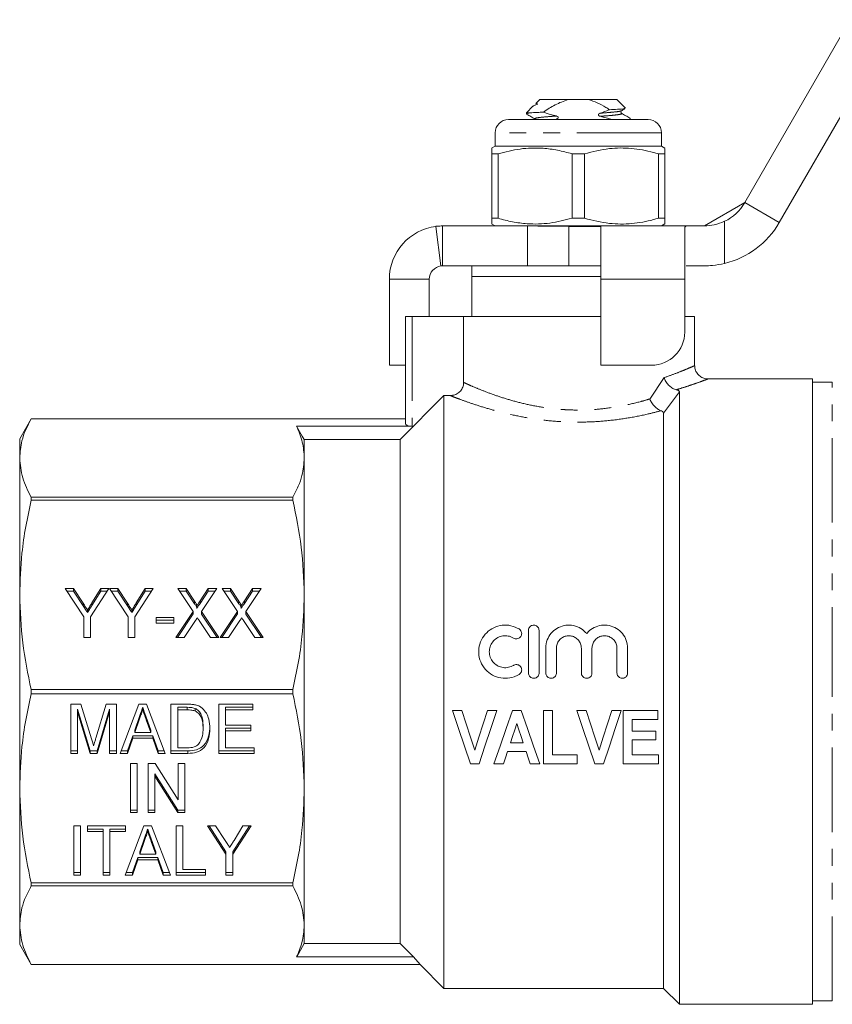
# Model space of a CAD drawing. Units: millimetres. Extents: x 127 to 280, y 87 to 260.
# Drawn here: x 127 to 188, y 180 to 254 of the extents above; entities that cross this region are included whole.
import ezdxf

# ---------------------------------------------------------------- set-up
doc = ezdxf.new("R2010")
doc.units = ezdxf.units.MM
doc.linetypes.add('PHANTOM', pattern=[12.7, 6.35, -1.27, 1.27, -1.27, 1.27, -1.27])

msp = doc.modelspace()

# ---------------------------------------------------------------- linework, layer by layer
at = {"color": 7, "linetype": 'Continuous', "lineweight": 15}
for p, q in [((181.531, 240), (189.469, 253.75)), ((184.129, 238.5), (192.067, 252.25)), ((165.612, 247.241), (165.12, 246.75)), ((165.757, 247.331), (165.643, 247.265)), ((165.901, 247.383), (165.776, 247.33)), ((166.12, 247.75), (165.825, 247.455)), ((168.265, 247.75), (166.12, 247.75)), ((168.265, 247.75), (169.775, 247.75)), ((171.92, 247.75), (169.775, 247.75)), ((172.563, 247.107), (171.92, 247.75)), ((165.12, 246.75), (165.12, 246.67)), ((165.419, 246.75), (165.12, 246.75)), ((172.216, 246.718), (172.234, 246.713)), ((163.77, 246.25), (174.27, 246.25)), ((167.3, 246.25), (167.376, 246.278)), ((172.92, 246.25), (172.92, 246.33)), ((162.77, 245.25), (162.77, 244.25)), ((175.27, 244.25), (175.27, 245.25)), ((162.77, 244.25), (162.503, 244.096)), ((172.143, 244.25), (162.77, 244.25)), ((175.27, 244.25), (172.143, 244.25)), ((175.537, 244.096), (175.27, 244.25)), ((162.988, 243.673), (162.519, 243.673)), ((162.519, 243.673), (162.519, 238.827)), ((162.988, 238.827), (162.988, 243.673)), ((169.487, 243.673), (168.549, 243.673)), ((168.549, 243.673), (168.549, 238.827)), ((169.487, 238.827), (169.487, 243.673)), ((175.519, 243.673), (175.05, 243.673)), ((175.05, 243.673), (175.05, 238.827)), ((175.519, 238.827), (175.519, 243.673)), ((175.521, 243.673), (175.521, 238.827)), ((178.5, 238.25), (181.531, 240)), ((162.503, 238.404), (162.77, 238.25)), ((162.988, 238.827), (162.519, 238.827)), ((169.487, 238.827), (168.549, 238.827)), ((175.519, 238.827), (175.05, 238.827)), ((175.27, 238.25), (175.537, 238.404)), ((175.521, 238.827), (175.521, 238.468)), ((158.32, 238.219), (158.695, 235.242)), ((158.82, 238.25), (158.82, 237.005)), ((158.82, 238.25), (165.198, 238.25)), ((177.129, 238.25), (165.198, 238.25)), ((165.198, 238.25), (165.198, 237.233)), ((170.72, 238.219), (168.32, 238.219)), ((170.72, 238.219), (170.72, 234.25)), ((177.02, 238.169), (177.129, 238.25)), ((177.02, 234.25), (177.02, 238.169)), ((177.129, 238.25), (178.5, 238.25)), ((158.82, 237.005), (158.82, 235.25)), ((165.198, 237.233), (165.198, 235.25)), ((158.82, 235.25), (165.198, 235.25)), ((161.02, 235.25), (161.02, 234.45)), ((165.18, 235.25), (166.928, 235.25)), ((170.72, 235.242), (168.32, 235.242)), ((178.5, 235.25), (177.129, 235.25)), ((154.82, 227.777), (154.82, 234.25)), ((157.82, 231.45), (157.82, 234.25)), ((161.02, 234.45), (161.02, 231.45)), ((161.02, 234.45), (170.72, 234.45)), ((161.02, 234.45), (166.928, 234.45)), ((166.928, 234.45), (170.72, 234.45)), ((170.72, 234.25), (170.72, 227.777)), ((177.02, 230.277), (177.02, 234.25)), ((156.02, 223.401), (156.02, 231.45)), ((156.02, 231.45), (156.52, 231.45)), ((160.4, 231.45), (156.52, 231.45)), ((160.4, 226.49), (160.4, 231.45)), ((170.72, 231.45), (160.4, 231.45)), ((177.77, 231.45), (177.02, 231.45)), ((177.77, 227.734), (177.77, 231.45)), ((154.82, 227.777), (156.02, 227.777)), ((170.72, 227.777), (174.52, 227.777)), ((186.62, 226.75), (178.75, 226.75)), ((178.75, 226.742), (178.754, 226.744)), ((186.62, 226.75), (186.62, 203.25)), ((188.12, 226.5), (186.62, 226.5)), ((176.62, 225.776), (176.62, 179.75)), ((158.92, 225.5), (155.62, 222.191)), ((158.92, 225.5), (158.92, 180.95)), ((159.397, 225.5), (158.92, 225.5)), ((127.886, 223.75), (127.02, 222.25)), ((156.02, 223.75), (127.886, 223.75)), ((127.886, 223.749), (127.886, 223.75)), ((127.886, 223.749), (156.02, 223.749)), ((175.42, 224.189), (175.42, 180.95)), ((156.52, 223.194), (147.843, 223.194)), ((127.02, 220.804), (127.02, 222.25)), ((148.42, 222.191), (148.42, 220.804)), ((148.42, 222.191), (155.62, 222.191)), ((155.62, 222.191), (155.62, 184.309)), ((127.02, 210.521), (127.02, 220.804)), ((148.42, 220.804), (148.42, 210.521)), ((127.886, 217.632), (127.886, 217.858)), ((147.554, 217.858), (127.886, 217.858)), ((127.886, 217.632), (147.554, 217.632)), ((147.554, 217.858), (147.554, 217.632)), ((130.451, 211.004), (131.068, 211.004)), ((131.836, 208.874), (130.451, 211.004)), ((131.068, 211.004), (131.79, 209.894)), ((131.068, 210.812), (131.068, 211.004)), ((133.733, 211.004), (132.349, 208.874)), ((132.45, 209.916), (133.116, 211.004)), ((133.116, 211.004), (133.733, 211.004)), ((133.116, 210.812), (133.116, 211.004)), ((133.784, 211.004), (134.401, 211.004)), ((135.169, 208.874), (133.784, 211.004)), ((134.401, 211.004), (135.123, 209.894)), ((134.401, 210.812), (134.401, 211.004)), ((137.067, 211.004), (135.682, 208.874)), ((135.783, 209.916), (136.45, 211.004)), ((136.45, 211.004), (137.067, 211.004)), ((136.45, 210.812), (136.45, 211.004)), ((138.913, 211.004), (139.536, 211.004)), ((140.058, 209.279), (138.913, 211.004)), ((139.536, 211.004), (140.172, 210.044)), ((139.536, 210.812), (139.536, 211.004)), ((140.583, 210.075), (141.196, 211.004)), ((141.836, 211.004), (140.69, 209.265)), ((141.196, 211.004), (141.836, 211.004)), ((141.196, 210.812), (141.196, 211.004)), ((142.246, 211.004), (142.869, 211.004)), ((143.391, 209.279), (142.246, 211.004)), ((142.869, 211.004), (143.506, 210.044)), ((142.869, 210.812), (142.869, 211.004)), ((143.917, 210.075), (144.529, 211.004)), ((145.169, 211.004), (144.023, 209.265)), ((144.529, 211.004), (145.169, 211.004)), ((144.529, 210.812), (144.529, 211.004)), ((127.02, 195.979), (127.02, 210.521)), ((130.576, 210.812), (131.068, 210.812)), ((131.068, 210.812), (131.79, 209.703)), ((132.45, 209.725), (133.116, 210.812)), ((133.116, 210.812), (133.609, 210.812)), ((133.909, 210.812), (134.401, 210.812)), ((134.401, 210.812), (135.123, 209.703)), ((135.783, 209.725), (136.45, 210.812)), ((136.45, 210.812), (136.942, 210.812)), ((139.04, 210.812), (139.536, 210.812)), ((139.536, 210.812), (140.172, 209.853)), ((140.583, 209.884), (141.196, 210.812)), ((141.196, 210.812), (141.71, 210.812)), ((142.373, 210.812), (142.869, 210.812)), ((142.869, 210.812), (143.506, 209.853)), ((143.917, 209.884), (144.529, 210.812)), ((144.529, 210.812), (145.043, 210.812)), ((148.42, 210.521), (148.42, 195.979)), ((131.79, 209.703), (131.79, 209.894)), ((132.45, 209.725), (132.45, 209.916)), ((135.123, 209.703), (135.123, 209.894)), ((135.783, 209.725), (135.783, 209.916)), ((140.172, 209.853), (140.172, 210.044)), ((140.336, 209.509), (140.336, 209.7)), ((140.583, 209.884), (140.583, 210.075)), ((143.506, 209.853), (143.506, 210.044)), ((143.669, 209.509), (143.669, 209.7)), ((143.917, 209.884), (143.917, 210.075)), ((131.836, 207.308), (131.836, 208.874)), ((132.123, 209.191), (132.123, 209.382)), ((132.349, 208.874), (132.349, 207.308)), ((135.169, 207.308), (135.169, 208.874)), ((135.456, 209.191), (135.456, 209.382)), ((135.682, 208.874), (135.682, 207.308)), ((137.272, 208.824), (138.605, 208.824)), ((137.272, 208.398), (137.272, 208.824)), ((138.605, 208.824), (138.605, 208.398)), ((138.759, 207.308), (140.058, 209.279)), ((138.885, 207.308), (140.058, 209.087)), ((140.058, 209.087), (140.058, 209.279)), ((140.69, 209.265), (141.99, 207.308)), ((140.69, 209.074), (140.69, 209.265)), ((140.69, 209.074), (141.863, 207.308)), ((142.092, 207.308), (143.391, 209.279)), ((142.218, 207.308), (143.391, 209.087)), ((143.391, 209.087), (143.391, 209.279)), ((144.023, 209.265), (145.323, 207.308)), ((144.023, 209.074), (144.023, 209.265)), ((144.023, 209.074), (145.196, 207.308)), ((137.272, 208.633), (138.605, 208.633)), ((138.605, 208.398), (137.272, 208.398)), ((140.241, 208.584), (139.399, 207.308)), ((141.366, 207.308), (140.517, 208.587)), ((143.575, 208.584), (142.732, 207.308)), ((144.7, 207.308), (143.85, 208.587)), ((132.349, 207.308), (131.836, 207.308)), ((135.682, 207.308), (135.169, 207.308)), ((139.399, 207.308), (138.759, 207.308)), ((141.99, 207.308), (141.366, 207.308)), ((142.732, 207.308), (142.092, 207.308)), ((145.323, 207.308), (144.7, 207.308)), ((165.272, 207.85), (165.272, 204.65)), ((166.072, 204.65), (166.072, 207.85)), ((166.572, 206.511), (166.572, 204.65)), ((167.372, 204.65), (167.372, 206.511)), ((169.251, 206.511), (169.251, 204.65)), ((170.051, 204.65), (170.051, 206.511)), ((171.929, 206.511), (171.929, 204.65)), ((172.729, 204.65), (172.729, 206.511)), ((147.554, 203.41), (127.886, 203.41)), ((127.886, 203.09), (127.886, 203.41)), ((127.886, 203.09), (147.554, 203.09)), ((147.554, 203.41), (147.554, 203.09)), ((186.62, 203.25), (186.62, 179.75)), ((130.858, 202.305), (131.625, 202.305)), ((130.858, 198.609), (130.858, 202.305)), ((131.625, 202.305), (132.417, 199.712)), ((132.749, 199.756), (133.528, 202.305)), ((133.528, 202.305), (134.294, 202.305)), ((134.294, 202.305), (134.294, 198.609)), ((134.569, 198.609), (135.982, 202.305)), ((135.982, 202.305), (136.557, 202.305)), ((136.269, 202.07), (136.269, 201.878)), ((136.557, 202.305), (137.969, 198.609)), ((138.397, 202.305), (139.615, 202.305)), ((138.397, 198.609), (138.397, 202.305)), ((138.91, 202.07), (138.91, 201.878)), ((139.624, 202.07), (138.91, 202.07)), ((139.624, 202.07), (139.624, 201.878)), ((141.987, 202.305), (144.551, 202.305)), ((141.987, 198.609), (141.987, 202.305)), ((144.551, 202.07), (142.499, 202.07)), ((142.499, 202.07), (142.499, 201.878)), ((144.551, 202.305), (144.551, 201.878)), ((131.371, 201.928), (131.371, 201.736)), ((132.31, 198.801), (131.371, 201.928)), ((132.31, 198.609), (131.371, 201.736)), ((131.371, 201.736), (131.371, 198.609)), ((133.782, 201.928), (132.842, 198.801)), ((133.782, 201.736), (132.842, 198.609)), ((133.782, 201.928), (133.782, 201.736)), ((133.782, 198.609), (133.782, 201.736)), ((136.028, 201.39), (135.667, 200.364)), ((136.028, 201.39), (136.028, 201.199)), ((136.532, 201.326), (136.532, 201.134)), ((136.87, 200.364), (136.532, 201.326)), ((139.624, 201.878), (138.91, 201.878)), ((138.91, 201.878), (138.91, 199.036)), ((140.206, 201.993), (140.206, 201.802)), ((142.499, 201.878), (142.499, 200.741)), ((144.551, 201.878), (142.499, 201.878)), ((159.565, 201.823), (160.272, 201.823)), ((162.187, 201.823), (162.898, 201.823)), ((164.063, 201.823), (164.732, 201.823)), ((166.416, 201.823), (167.083, 201.823)), ((166.416, 197.823), (166.416, 201.823)), ((167.083, 201.823), (167.083, 198.489)), ((168.919, 201.823), (169.625, 201.823)), ((171.541, 201.823), (172.252, 201.823)), ((172.396, 201.823), (175.011, 201.823)), ((172.396, 197.823), (172.396, 201.823)), ((175.011, 201.823), (175.011, 201.156)), ((136.028, 201.199), (135.667, 200.173)), ((136.87, 200.173), (136.532, 201.134)), ((140.807, 200.676), (140.807, 200.485)), ((142.499, 200.741), (144.397, 200.741)), ((144.397, 200.741), (144.397, 200.315)), ((175.011, 201.156), (173.062, 201.156)), ((173.062, 201.156), (173.062, 200.284)), ((135.516, 199.938), (135.115, 198.801)), ((137.021, 199.938), (135.516, 199.938)), ((135.516, 199.938), (135.516, 199.746)), ((135.667, 200.364), (135.667, 200.173)), ((135.667, 200.173), (136.87, 200.173)), ((136.87, 200.364), (136.87, 200.173)), ((137.423, 198.801), (137.021, 199.938)), ((137.021, 199.938), (137.021, 199.746)), ((144.397, 200.506), (142.499, 200.506)), ((142.499, 200.506), (142.499, 200.315)), ((142.499, 200.315), (142.499, 199.036)), ((144.397, 200.315), (142.499, 200.315)), ((173.062, 200.284), (174.857, 200.284)), ((174.857, 200.284), (174.857, 199.617)), ((135.516, 199.746), (135.115, 198.609)), ((137.021, 199.746), (135.516, 199.746)), ((137.423, 198.609), (137.021, 199.746)), ((163.925, 199.412), (164.878, 199.412)), ((174.857, 199.617), (173.062, 199.617)), ((173.062, 199.617), (173.062, 198.489)), ((131.371, 198.801), (130.858, 198.801)), ((131.371, 198.609), (130.858, 198.609)), ((132.31, 198.801), (132.31, 198.609)), ((132.842, 198.801), (132.31, 198.801)), ((132.842, 198.609), (132.31, 198.609)), ((132.842, 198.801), (132.842, 198.609)), ((134.294, 198.801), (133.782, 198.801)), ((134.294, 198.609), (133.782, 198.609)), ((135.115, 198.609), (134.569, 198.609)), ((135.115, 198.801), (134.642, 198.801)), ((135.115, 198.801), (135.115, 198.609)), ((137.896, 198.801), (137.423, 198.801)), ((137.423, 198.801), (137.423, 198.609)), ((137.969, 198.609), (137.423, 198.609)), ((139.673, 198.801), (138.397, 198.801)), ((139.673, 198.609), (138.397, 198.609)), ((138.91, 199.036), (139.636, 199.036)), ((139.673, 198.801), (139.673, 198.609)), ((144.653, 198.801), (141.987, 198.801)), ((144.653, 198.609), (141.987, 198.609)), ((142.499, 199.036), (144.653, 199.036)), ((144.653, 199.036), (144.653, 198.609)), ((165.101, 198.746), (163.703, 198.746)), ((167.083, 198.489), (168.929, 198.489)), ((168.929, 198.489), (168.929, 197.823)), ((173.062, 198.489), (175.062, 198.489)), ((175.062, 198.489), (175.062, 197.823)), ((135.343, 197.85), (135.856, 197.85)), ((135.343, 194.155), (135.343, 197.85)), ((135.856, 197.85), (135.856, 194.155)), ((136.676, 197.85), (137.218, 197.85)), ((136.676, 194.155), (136.676, 197.85)), ((137.218, 197.85), (138.933, 195.122)), ((138.933, 197.85), (139.446, 197.85)), ((138.933, 195.122), (138.933, 197.85)), ((139.446, 197.85), (139.446, 194.155)), ((161.559, 197.823), (160.909, 197.823)), ((163.398, 197.823), (162.683, 197.823)), ((166.119, 197.823), (165.408, 197.823)), ((168.929, 197.823), (166.416, 197.823)), ((170.913, 197.823), (170.263, 197.823)), ((175.062, 197.823), (172.396, 197.823)), ((138.904, 194.346), (137.189, 197.075)), ((137.189, 197.075), (137.189, 196.884)), ((138.904, 194.155), (137.189, 196.884)), ((137.189, 196.884), (137.189, 194.155)), ((127.02, 185.696), (127.02, 195.979)), ((148.42, 195.979), (148.42, 185.696)), ((135.856, 194.346), (135.343, 194.346)), ((135.856, 194.155), (135.343, 194.155)), ((137.189, 194.346), (136.676, 194.346)), ((137.189, 194.155), (136.676, 194.155)), ((138.904, 194.346), (138.904, 194.155)), ((139.446, 194.346), (138.904, 194.346)), ((139.446, 194.155), (138.904, 194.155)), ((131.087, 193.16), (131.599, 193.16)), ((131.087, 189.464), (131.087, 193.16)), ((131.599, 193.16), (131.599, 189.464)), ((132.112, 193.16), (134.984, 193.16)), ((132.112, 192.733), (132.112, 193.16)), ((134.951, 189.464), (136.364, 193.16)), ((134.984, 193.16), (134.984, 192.733)), ((136.364, 193.16), (136.939, 193.16)), ((136.939, 193.16), (138.351, 189.464)), ((138.779, 193.16), (139.292, 193.16)), ((138.779, 189.464), (138.779, 193.16)), ((139.292, 193.16), (139.292, 189.89)), ((141.138, 193.16), (141.755, 193.16)), ((142.522, 191.03), (141.138, 193.16)), ((142.522, 191.221), (141.262, 193.16)), ((141.755, 193.16), (142.477, 192.05)), ((144.42, 193.16), (143.035, 191.03)), ((144.295, 193.16), (143.035, 191.221)), ((143.136, 192.072), (143.803, 193.16)), ((143.803, 193.16), (144.42, 193.16)), ((133.292, 192.924), (132.112, 192.924)), ((133.292, 192.733), (132.112, 192.733)), ((133.292, 192.924), (133.292, 192.733)), ((133.292, 189.464), (133.292, 192.733)), ((134.984, 192.924), (133.804, 192.924)), ((133.804, 192.924), (133.804, 192.733)), ((134.984, 192.733), (133.804, 192.733)), ((133.804, 192.733), (133.804, 189.464)), ((136.651, 192.924), (136.651, 192.733)), ((136.41, 192.245), (136.049, 191.219)), ((136.41, 192.054), (136.049, 191.027)), ((136.41, 192.245), (136.41, 192.054)), ((136.913, 192.18), (136.913, 191.989)), ((137.252, 191.219), (136.913, 192.18)), ((137.252, 191.027), (136.913, 191.989)), ((136.049, 191.219), (136.049, 191.027)), ((136.049, 191.027), (137.252, 191.027)), ((137.252, 191.219), (137.252, 191.027)), ((142.522, 191.221), (142.522, 191.03)), ((142.522, 189.464), (142.522, 191.03)), ((143.035, 191.221), (143.035, 191.03)), ((143.035, 191.03), (143.035, 189.464)), ((135.898, 190.792), (135.497, 189.655)), ((135.898, 190.601), (135.497, 189.464)), ((137.403, 190.792), (135.898, 190.792)), ((135.898, 190.792), (135.898, 190.601)), ((137.403, 190.601), (135.898, 190.601)), ((137.804, 189.655), (137.403, 190.792)), ((137.403, 190.792), (137.403, 190.601)), ((137.804, 189.464), (137.403, 190.601)), ((131.599, 189.655), (131.087, 189.655)), ((131.599, 189.464), (131.087, 189.464)), ((133.804, 189.655), (133.292, 189.655)), ((133.804, 189.464), (133.292, 189.464)), ((135.497, 189.464), (134.951, 189.464)), ((135.497, 189.655), (135.024, 189.655)), ((135.497, 189.655), (135.497, 189.464)), ((138.278, 189.655), (137.804, 189.655)), ((137.804, 189.655), (137.804, 189.464)), ((138.351, 189.464), (137.804, 189.464)), ((140.984, 189.655), (138.779, 189.655)), ((140.984, 189.464), (138.779, 189.464)), ((139.292, 189.89), (140.984, 189.89)), ((140.984, 189.89), (140.984, 189.464)), ((143.035, 189.655), (142.522, 189.655)), ((143.035, 189.464), (142.522, 189.464)), ((147.554, 188.868), (127.886, 188.868)), ((127.886, 188.642), (127.886, 188.868)), ((147.554, 188.868), (147.554, 188.642)), ((127.886, 188.642), (147.554, 188.642)), ((127.02, 184.25), (127.02, 185.696)), ((148.42, 185.696), (148.42, 184.309)), ((155.62, 184.309), (148.42, 184.309)), ((127.02, 184.25), (127.886, 182.75)), ((156.621, 183.306), (147.843, 183.306)), ((157.12, 182.751), (156.621, 183.306)), ((157.12, 182.751), (127.886, 182.751)), ((127.886, 182.75), (127.886, 182.751)), ((127.886, 182.75), (157.12, 182.75)), ((157.12, 182.75), (157.12, 182.751)), ((157.12, 182.75), (158.92, 180.95)), ((158.92, 180.95), (175.42, 180.95)), ((175.42, 180.95), (176.62, 179.75)), ((186.62, 180), (188.12, 180)), ((176.62, 179.75), (186.62, 179.75))]:
    msp.add_line(p, q, dxfattribs=at)
at = {"color": 8, "linetype": 'PHANTOM', "lineweight": 0}
for p, q in [((167.376, 246.278), (167.026, 246.25)), ((175.27, 245.25), (162.77, 245.25)), ((181.531, 240), (184.129, 238.5)), ((180.02, 238.598), (180.02, 235.43)), ((168.32, 238.219), (168.32, 235.242)), ((154.82, 234.25), (157.82, 234.25)), ((177.02, 234.25), (170.72, 234.25)), ((156.52, 231.45), (156.52, 223.194)), ((174.392, 225.242), (175.469, 226.847)), ((188.12, 203.25), (188.12, 226.5)), ((176.62, 225.776), (175.42, 224.189)), ((188.12, 180), (188.12, 203.25))]:
    msp.add_line(p, q, dxfattribs=at)
at = {"color": 7, "linetype": 'Continuous', "lineweight": 15, "flags": 128}
for points in [[(147.843, 223.194), (148.266, 222.458), (148.42, 222.191)], [(160.909, 197.823), (160.466, 199.142), (160.017, 200.477), (159.565, 201.823)], [(160.272, 201.823), (160.593, 200.825), (160.914, 199.833), (161.231, 198.848)], [(161.231, 198.848), (161.548, 199.833), (161.867, 200.825), (162.187, 201.823)], [(162.898, 201.823), (162.448, 200.477), (162.001, 199.142), (161.559, 197.823)], [(162.683, 197.823), (163.138, 199.142), (163.599, 200.477), (164.063, 201.823)], [(164.732, 201.823), (165.199, 200.477), (165.661, 199.142), (166.119, 197.823)], [(170.263, 197.823), (169.82, 199.142), (169.371, 200.477), (168.919, 201.823)], [(169.625, 201.823), (169.947, 200.825), (170.267, 199.833), (170.585, 198.848)], [(170.585, 198.848), (170.902, 199.833), (171.221, 200.825), (171.541, 201.823)], [(172.252, 201.823), (171.802, 200.477), (171.355, 199.142), (170.913, 197.823)], [(164.401, 200.848), (164.242, 200.368), (164.083, 199.889), (163.925, 199.412)], [(164.878, 199.412), (164.72, 199.889), (164.56, 200.368), (164.401, 200.848)], [(163.703, 198.746), (163.55, 198.283), (163.398, 197.823)], [(165.408, 197.823), (165.255, 198.283), (165.101, 198.746)], [(148.42, 184.309), (148.008, 183.593), (147.843, 183.306)], [(156.621, 183.306), (156.546, 183.381), (155.62, 184.309)]]:
    msp.add_lwpolyline(points, dxfattribs=at)
at = {"color": 7, "linetype": 'Continuous', "lineweight": 15}
for centre, radius, start, end in [((163.77, 245.25), 1, 90, 180), ((174.27, 245.25), 1, 0, 90), ((178.5, 241.75), 3.5, 295.75305, 330), ((178.5, 241.75), 6.5, 283.5302, 330), ((158.82, 234.25), 4, 97.18076, 180), ((158.82, 234.25), 1, 97.18076, 180), ((174.52, 230.277), 2.5, 270, 0)]:
    msp.add_arc(centre, radius, start, end, dxfattribs=at)
msp.add_ellipse((156.52, 223.401), major_axis=(0.5, 0), ratio=0.414214, start_param=3.141593, end_param=4.712389, dxfattribs=at)
for points, knots in [([(165.617, 247.236), (165.617, 247.239), (165.607, 247.286), (165.759, 247.336), (165.901, 247.383)], [0, 0, 0, 0, 0.066948, 1, 1, 1, 1]), ([(165.901, 247.383), (165.911, 247.386), (165.926, 247.391), (165.945, 247.399), (165.955, 247.405), (165.959, 247.408), (165.961, 247.41), (165.962, 247.411), (165.963, 247.413), (165.965, 247.416), (165.965, 247.422), (165.953, 247.432), (165.888, 247.448), (165.818, 247.451), (165.828, 247.449), (165.831, 247.449)], [0, 0, 0, 0, 0.0563557, 0.0846126, 0.0916974, 0.0946455, 0.096443, 0.0982554, 0.0999001, 0.1028365, 0.1108609, 0.1448219, 0.2793502, 0.8178305, 1, 1, 1, 1]), ([(166.397, 246.802), (166.685, 246.997), (167.268, 247.391), (167.93, 247.629), (168.265, 247.75)], [0, 0, 0, 0, 0.494416, 1, 1, 1, 1]), ([(169.775, 247.75), (170.002, 247.675), (170.462, 247.522), (170.98, 247.232), (171.278, 247.044), (171.369, 246.986)], [0, 0, 0, 0, 0.404203, 0.817806, 1, 1, 1, 1]), ([(165.169, 246.65), (165.149, 246.656), (165.084, 246.676), (165.168, 246.711), (165.336, 246.737), (165.419, 246.75)], [0, 0, 0, 0, 0.182719, 0.595526, 1, 1, 1, 1]), ([(165.138, 246.65), (165.244, 246.589), (165.456, 246.466), (165.668, 246.342), (165.774, 246.281)], [0, 0, 0, 0, 0.500293, 1, 1, 1, 1]), ([(166.397, 246.802), (166.237, 246.795), (165.836, 246.776), (165.575, 246.76), (165.419, 246.75)], [0, 0, 0, 0, 0.3985515, 1, 1, 1, 1]), ([(167.369, 246.512), (167.216, 246.551), (166.958, 246.617), (166.635, 246.719), (166.464, 246.778), (166.397, 246.802)], [0, 0, 0, 0, 0.466104, 0.788784, 1, 1, 1, 1]), ([(167.376, 246.278), (167.405, 246.29), (167.445, 246.306), (167.487, 246.343), (167.505, 246.37), (167.512, 246.397), (167.509, 246.42), (167.497, 246.444), (167.467, 246.474), (167.422, 246.497), (167.385, 246.507), (167.369, 246.512)], [0, 0, 0, 0, 0.24181, 0.336574, 0.432119, 0.49178, 0.551683, 0.608176, 0.702319, 0.869987, 1, 1, 1, 1]), ([(170.677, 246.723), (170.647, 246.711), (170.605, 246.694), (170.561, 246.656), (170.542, 246.628), (170.534, 246.601), (170.537, 246.578), (170.549, 246.553), (170.577, 246.525), (170.62, 246.502), (170.655, 246.492), (170.67, 246.488)], [0, 0, 0, 0, 0.251603, 0.349613, 0.448423, 0.508777, 0.569415, 0.625674, 0.71647, 0.876065, 1, 1, 1, 1]), ([(170.67, 246.488), (170.823, 246.449), (171.082, 246.381), (171.351, 246.296), (171.468, 246.255), (171.481, 246.25)], [0, 0, 0, 0, 0.559817, 0.948581, 1, 1, 1, 1]), ([(171.369, 246.986), (171.351, 246.979), (171.122, 246.885), (170.891, 246.801), (170.677, 246.723)], [0, 0, 0, 0, 0.07858, 1, 1, 1, 1]), ([(172.519, 247.082), (172.51, 247.074), (172.487, 247.05), (172.063, 247.021), (171.579, 246.997), (171.369, 246.986)], [0, 0, 0, 0, 0.238761, 0.669747, 1, 1, 1, 1]), ([(172.268, 246.718), (172.246, 246.742), (172.198, 246.796), (172.243, 246.868), (172.268, 246.907)], [0, 0, 0, 0, 0.45517, 1, 1, 1, 1]), ([(172.266, 246.906), (172.333, 246.945), (172.421, 246.996), (172.51, 247.047), (172.531, 247.06)], [0, 0, 0, 0, 0.755756, 1, 1, 1, 1]), ([(172.902, 246.35), (172.796, 246.411), (172.584, 246.534), (172.372, 246.658), (172.266, 246.719)], [0, 0, 0, 0, 0.500291, 1, 1, 1, 1]), ([(172.871, 246.35), (172.902, 246.344), (172.935, 246.337), (172.918, 246.33), (172.916, 246.33)], [0, 0, 0, 0, 0.921808, 1, 1, 1, 1]), ([(162.52, 244.066), (162.52, 244.077), (162.52, 244.109), (162.52, 243.955), (162.519, 243.767), (162.519, 243.673)], [0, 0, 0, 0, 0.2127415, 0.6044775, 1, 1, 1, 1]), ([(162.988, 243.673), (163.537, 243.813), (164.649, 244.098), (166.163, 244.133), (167.469, 243.963), (168.188, 243.77), (168.549, 243.673)], [0, 0, 0, 0, 0.299774, 0.606569, 0.802338, 1, 1, 1, 1]), ([(169.487, 243.673), (170.109, 243.828), (171.267, 244.119), (173.022, 244.123), (174.251, 243.9), (174.923, 243.709), (175.05, 243.673)], [0, 0, 0, 0, 0.338594, 0.630605, 0.930487, 1, 1, 1, 1]), ([(175.519, 243.673), (175.519, 243.823), (175.52, 244.074), (175.52, 244.068), (175.52, 244.066)], [0, 0, 0, 0, 0.599246, 1, 1, 1, 1]), ([(162.519, 238.827), (162.519, 238.677), (162.52, 238.426), (162.52, 238.432), (162.52, 238.434)], [0, 0, 0, 0, 0.600064, 1, 1, 1, 1]), ([(168.549, 238.827), (167.999, 238.687), (166.888, 238.402), (165.374, 238.367), (164.067, 238.537), (163.349, 238.73), (162.988, 238.827)], [0, 0, 0, 0, 0.299773, 0.606569, 0.802338, 1, 1, 1, 1]), ([(175.05, 238.827), (174.923, 238.791), (174.265, 238.603), (173.037, 238.378), (171.28, 238.378), (170.109, 238.672), (169.487, 238.827)], [0, 0, 0, 0, 0.0695133, 0.3618804, 0.6614048, 1, 1, 1, 1]), ([(175.52, 238.434), (175.52, 238.423), (175.52, 238.391), (175.52, 238.545), (175.519, 238.733), (175.519, 238.827)], [0, 0, 0, 0, 0.213815, 0.605017, 1, 1, 1, 1]), ([(178.5, 238.25), (178.746, 238.262), (179.244, 238.285), (179.759, 238.493), (180.02, 238.598)], [0, 0, 0, 0, 0.493539, 1, 1, 1, 1]), ([(158.82, 238.25), (158.679, 238.245), (158.466, 238.237), (158.34, 238.221), (158.327, 238.219), (158.32, 238.219)], [0, 0, 0, 0, 0.493473, 0.74591, 1, 1, 1, 1]), ([(168.32, 238.219), (167.798, 238.222), (167.008, 238.226), (165.968, 238.246), (165.455, 238.249), (165.198, 238.25)], [0, 0, 0, 0, 0.493461, 0.745907, 1, 1, 1, 1]), ([(180.02, 235.43), (179.711, 235.369), (179.18, 235.264), (178.699, 235.254), (178.5, 235.25)], [0, 0, 0, 0, 0.58366, 1, 1, 1, 1]), ([(158.82, 235.25), (158.796, 235.249), (158.745, 235.248), (158.704, 235.243), (158.698, 235.243), (158.695, 235.242)], [0, 0, 0, 0, 0.319952, 0.659849, 1, 1, 1, 1]), ([(168.32, 235.242), (167.987, 235.242), (167.299, 235.243), (166.258, 235.248), (165.551, 235.249), (165.198, 235.25)], [0, 0, 0, 0, 0.319946, 0.659839, 1, 1, 1, 1]), ([(178.753, 226.754), (178.728, 226.753), (178.603, 226.75), (178.372, 226.816), (178.098, 226.983), (177.89, 227.241), (177.779, 227.506), (177.781, 227.677), (177.781, 227.736)], [0, 0, 0, 0, 0.050305, 0.246691, 0.456969, 0.668194, 0.885544, 1, 1, 1, 1]), ([(159.397, 225.5), (159.511, 225.511), (159.74, 225.533), (160.043, 225.707), (160.269, 225.963), (160.384, 226.24), (160.395, 226.421), (160.4, 226.49)], [0, 0, 0, 0, 0.21866, 0.437415, 0.653661, 0.866627, 1, 1, 1, 1]), ([(176.387, 225.937), (176.299, 225.965), (176.123, 226.02), (175.864, 226.217), (175.641, 226.477), (175.524, 226.698), (175.477, 226.823), (175.47, 226.845), (175.469, 226.847)], [0, 0, 0, 0, 0.2326527, 0.4651137, 0.7027824, 0.950057, 0.9938438, 1, 1, 1, 1]), ([(176.387, 225.937), (176.436, 225.924), (176.533, 225.898), (176.607, 225.841), (176.616, 225.799), (176.62, 225.776)], [0, 0, 0, 0, 0.31657, 0.630627, 1, 1, 1, 1]), ([(174.392, 225.242), (174.393, 225.24), (174.437, 225.141), (174.547, 224.941), (174.758, 224.678), (175, 224.465), (175.159, 224.395), (175.239, 224.36)], [0, 0, 0, 0, 0.00619, 0.253824, 0.507547, 0.753629, 1, 1, 1, 1]), ([(175.42, 224.189), (175.415, 224.217), (175.405, 224.273), (175.323, 224.33), (175.253, 224.355), (175.239, 224.36)], [0, 0, 0, 0, 0.441181, 0.886457, 1, 1, 1, 1]), ([(127.02, 220.804), (127.054, 221.237), (127.11, 221.949), (127.456, 222.931), (127.743, 223.476), (127.886, 223.749)], [0, 0, 0, 0, 0.437929, 0.718503, 1, 1, 1, 1]), ([(147.843, 223.194), (148.009, 222.8), (148.342, 222.008), (148.394, 221.206), (148.42, 220.804)], [0, 0, 0, 0, 0.498063, 1, 1, 1, 1]), ([(127.886, 217.858), (127.639, 218.342), (127.143, 219.315), (127.061, 220.306), (127.02, 220.804)], [0, 0, 0, 0, 0.497264, 1, 1, 1, 1]), ([(148.42, 220.804), (148.386, 220.37), (148.331, 219.659), (147.984, 218.677), (147.698, 218.131), (147.554, 217.858)], [0, 0, 0, 0, 0.437854, 0.718465, 1, 1, 1, 1]), ([(127.02, 210.521), (127.054, 211.568), (127.11, 213.285), (127.456, 215.656), (127.743, 216.973), (127.886, 217.632)], [0, 0, 0, 0, 0.437929, 0.718503, 1, 1, 1, 1]), ([(147.554, 217.632), (147.801, 216.464), (148.298, 214.116), (148.379, 211.724), (148.42, 210.521)], [0, 0, 0, 0, 0.4972642, 1, 1, 1, 1]), ([(127.886, 203.41), (127.639, 204.578), (127.143, 206.926), (127.061, 209.318), (127.02, 210.521)], [0, 0, 0, 0, 0.497264, 1, 1, 1, 1]), ([(148.42, 210.521), (148.386, 209.474), (148.331, 207.757), (147.984, 205.386), (147.698, 204.069), (147.554, 203.41)], [0, 0, 0, 0, 0.437854, 0.718465, 1, 1, 1, 1]), ([(131.79, 209.894), (131.852, 209.798), (131.963, 209.628), (132.074, 209.457), (132.123, 209.382)], [0, 0, 0, 0, 0.559999, 1, 1, 1, 1]), ([(131.79, 209.703), (131.852, 209.607), (131.963, 209.436), (132.074, 209.266), (132.123, 209.191)], [0, 0, 0, 0, 0.559999, 1, 1, 1, 1]), ([(132.123, 209.382), (132.184, 209.482), (132.293, 209.66), (132.402, 209.838), (132.45, 209.916)], [0, 0, 0, 0, 0.559998, 1, 1, 1, 1]), ([(132.123, 209.191), (132.184, 209.291), (132.293, 209.468), (132.402, 209.646), (132.45, 209.725)], [0, 0, 0, 0, 0.559998, 1, 1, 1, 1]), ([(135.123, 209.894), (135.185, 209.798), (135.296, 209.628), (135.407, 209.457), (135.456, 209.382)], [0, 0, 0, 0, 0.560001, 1, 1, 1, 1]), ([(135.123, 209.703), (135.185, 209.607), (135.296, 209.436), (135.407, 209.266), (135.456, 209.191)], [0, 0, 0, 0, 0.560001, 1, 1, 1, 1]), ([(135.456, 209.382), (135.517, 209.482), (135.627, 209.66), (135.735, 209.838), (135.783, 209.916)], [0, 0, 0, 0, 0.559998, 1, 1, 1, 1]), ([(135.456, 209.191), (135.517, 209.291), (135.627, 209.468), (135.735, 209.646), (135.783, 209.725)], [0, 0, 0, 0, 0.559998, 1, 1, 1, 1]), ([(140.172, 210.044), (140.211, 209.983), (140.265, 209.898), (140.331, 209.784), (140.334, 209.728), (140.336, 209.7)], [0, 0, 0, 0, 0.562826, 0.784, 1, 1, 1, 1]), ([(140.172, 209.853), (140.211, 209.792), (140.265, 209.706), (140.331, 209.592), (140.334, 209.536), (140.336, 209.509)], [0, 0, 0, 0, 0.562825, 0.783999, 1, 1, 1, 1]), ([(140.336, 209.7), (140.382, 209.77), (140.465, 209.895), (140.547, 210.02), (140.583, 210.075)], [0, 0, 0, 0, 0.559997, 1, 1, 1, 1]), ([(140.336, 209.509), (140.382, 209.579), (140.465, 209.704), (140.547, 209.829), (140.583, 209.884)], [0, 0, 0, 0, 0.559998, 1, 1, 1, 1]), ([(143.506, 210.044), (143.544, 209.983), (143.599, 209.898), (143.664, 209.784), (143.667, 209.728), (143.669, 209.7)], [0, 0, 0, 0, 0.562827, 0.784, 1, 1, 1, 1]), ([(143.506, 209.853), (143.544, 209.792), (143.599, 209.706), (143.664, 209.592), (143.667, 209.536), (143.669, 209.509)], [0, 0, 0, 0, 0.562826, 0.7839994, 1, 1, 1, 1]), ([(143.669, 209.7), (143.715, 209.77), (143.798, 209.895), (143.88, 210.02), (143.917, 210.075)], [0, 0, 0, 0, 0.559996, 1, 1, 1, 1]), ([(143.669, 209.509), (143.715, 209.579), (143.798, 209.704), (143.88, 209.829), (143.917, 209.884)], [0, 0, 0, 0, 0.559997, 1, 1, 1, 1]), ([(140.379, 208.794), (140.353, 208.755), (140.307, 208.685), (140.261, 208.615), (140.241, 208.584)], [0, 0, 0, 0, 0.559998, 1, 1, 1, 1]), ([(140.517, 208.587), (140.491, 208.626), (140.446, 208.695), (140.399, 208.764), (140.379, 208.794)], [0, 0, 0, 0, 0.559997, 1, 1, 1, 1]), ([(143.712, 208.794), (143.687, 208.755), (143.641, 208.685), (143.595, 208.615), (143.575, 208.584)], [0, 0, 0, 0, 0.559996, 1, 1, 1, 1]), ([(143.85, 208.587), (143.825, 208.626), (143.779, 208.695), (143.733, 208.764), (143.712, 208.794)], [0, 0, 0, 0, 0.559997, 1, 1, 1, 1]), ([(164.572, 207.957), (164.373, 208.054), (163.974, 208.248), (163.296, 208.271), (162.653, 208.088), (162.103, 207.703), (161.704, 207.155), (161.507, 206.497), (161.541, 205.806), (161.803, 205.167), (162.261, 204.656), (162.86, 204.325), (163.533, 204.214), (164.127, 204.308), (164.449, 204.477), (164.572, 204.543)], [0, 0, 0, 0, 0.078126, 0.156288, 0.233743, 0.311724, 0.391326, 0.472267, 0.553328, 0.633594, 0.713083, 0.792259, 0.871432, 0.950647, 1, 1, 1, 1]), ([(164.156, 207.274), (164.196, 207.255), (164.276, 207.216), (164.413, 207.212), (164.542, 207.249), (164.652, 207.327), (164.731, 207.438), (164.769, 207.569), (164.762, 207.706), (164.708, 207.835), (164.636, 207.916), (164.585, 207.949), (164.572, 207.957)], [0, 0, 0, 0, 0.105199, 0.21042, 0.315216, 0.420324, 0.526598, 0.634552, 0.744123, 0.85452, 0.96439, 1, 1, 1, 1]), ([(166.072, 207.85), (166.068, 207.896), (166.059, 207.987), (165.987, 208.109), (165.883, 208.2), (165.754, 208.249), (165.618, 208.254), (165.49, 208.214), (165.382, 208.136), (165.305, 208.025), (165.275, 207.924), (165.273, 207.864), (165.272, 207.85)], [0, 0, 0, 0, 0.110364, 0.220757, 0.330214, 0.437324, 0.542086, 0.645742, 0.750055, 0.856402, 0.965153, 1, 1, 1, 1]), ([(169.651, 207.621), (169.512, 207.758), (169.235, 208.034), (168.674, 208.244), (168.087, 208.268), (167.528, 208.099), (167.054, 207.758), (166.715, 207.278), (166.583, 206.834), (166.575, 206.574), (166.572, 206.511)], [0, 0, 0, 0, 0.137363, 0.274816, 0.410091, 0.543644, 0.678175, 0.815502, 0.955233, 1, 1, 1, 1]), ([(172.729, 206.511), (172.709, 206.709), (172.67, 207.105), (172.364, 207.629), (171.914, 208.025), (171.356, 208.245), (170.765, 208.268), (170.208, 208.099), (169.846, 207.844), (169.686, 207.661), (169.651, 207.621)], [0, 0, 0, 0, 0.14001, 0.280003, 0.420163, 0.558484, 0.693785, 0.827351, 0.961889, 1, 1, 1, 1]), ([(164.156, 205.226), (164.034, 205.167), (163.791, 205.049), (163.378, 205.038), (162.987, 205.155), (162.656, 205.396), (162.423, 205.732), (162.314, 206.127), (162.342, 206.537), (162.505, 206.916), (162.786, 207.22), (163.152, 207.413), (163.556, 207.471), (163.903, 207.409), (164.088, 207.311), (164.156, 207.274)], [0, 0, 0, 0, 0.079111, 0.158224, 0.237305, 0.316409, 0.395631, 0.475164, 0.555245, 0.635934, 0.716822, 0.7971, 0.876174, 0.954301, 1, 1, 1, 1]), ([(167.372, 206.511), (167.383, 206.618), (167.404, 206.831), (167.569, 207.114), (167.812, 207.328), (168.112, 207.447), (168.432, 207.46), (168.735, 207.368), (168.992, 207.183), (169.175, 206.923), (169.245, 206.684), (169.25, 206.544), (169.251, 206.511)], [0, 0, 0, 0, 0.108975, 0.217953, 0.326703, 0.434154, 0.539947, 0.644853, 0.750246, 0.857132, 0.965523, 1, 1, 1, 1]), ([(170.051, 206.511), (170.061, 206.618), (170.082, 206.831), (170.248, 207.114), (170.49, 207.328), (170.791, 207.447), (171.11, 207.46), (171.413, 207.368), (171.67, 207.183), (171.853, 206.923), (171.923, 206.684), (171.928, 206.544), (171.929, 206.511)], [0, 0, 0, 0, 0.108975, 0.217953, 0.326703, 0.434154, 0.539947, 0.644853, 0.750245, 0.857132, 0.965523, 1, 1, 1, 1]), ([(164.572, 204.543), (164.608, 204.57), (164.681, 204.624), (164.747, 204.745), (164.772, 204.879), (164.75, 205.015), (164.685, 205.135), (164.583, 205.228), (164.457, 205.281), (164.321, 205.289), (164.219, 205.261), (164.168, 205.232), (164.156, 205.226)], [0, 0, 0, 0, 0.1072988, 0.2145922, 0.3220319, 0.4296954, 0.5374968, 0.6452259, 0.7526508, 0.8596907, 0.9665101, 1, 1, 1, 1]), ([(165.272, 204.65), (165.277, 204.605), (165.286, 204.515), (165.355, 204.395), (165.456, 204.304), (165.583, 204.252), (165.72, 204.245), (165.851, 204.284), (165.962, 204.363), (166.04, 204.475), (166.07, 204.577), (166.072, 204.636), (166.072, 204.65)], [0, 0, 0, 0, 0.107565, 0.215135, 0.322582, 0.429888, 0.537111, 0.644304, 0.75151, 0.858779, 0.966168, 1, 1, 1, 1]), ([(166.572, 204.65), (166.577, 204.605), (166.586, 204.515), (166.655, 204.395), (166.756, 204.304), (166.883, 204.252), (167.02, 204.245), (167.151, 204.284), (167.262, 204.363), (167.34, 204.475), (167.37, 204.577), (167.372, 204.636), (167.372, 204.65)], [0, 0, 0, 0, 0.107565, 0.215134, 0.322582, 0.429888, 0.537111, 0.644304, 0.75151, 0.858779, 0.966168, 1, 1, 1, 1]), ([(169.251, 204.65), (169.255, 204.605), (169.264, 204.515), (169.333, 204.395), (169.435, 204.304), (169.562, 204.252), (169.698, 204.245), (169.829, 204.284), (169.941, 204.363), (170.019, 204.475), (170.048, 204.577), (170.05, 204.636), (170.051, 204.65)], [0, 0, 0, 0, 0.107565, 0.215134, 0.322582, 0.429888, 0.537111, 0.644304, 0.75151, 0.858779, 0.966168, 1, 1, 1, 1]), ([(171.929, 204.65), (171.933, 204.605), (171.942, 204.515), (172.011, 204.395), (172.113, 204.304), (172.24, 204.252), (172.376, 204.245), (172.508, 204.284), (172.619, 204.363), (172.697, 204.475), (172.727, 204.577), (172.728, 204.636), (172.729, 204.65)], [0, 0, 0, 0, 0.107565, 0.215134, 0.322582, 0.429888, 0.537111, 0.644304, 0.75151, 0.858779, 0.966168, 1, 1, 1, 1]), ([(127.02, 195.979), (127.054, 197.026), (127.11, 198.743), (127.456, 201.114), (127.743, 202.431), (127.886, 203.09)], [0, 0, 0, 0, 0.437929, 0.718503, 1, 1, 1, 1]), ([(147.554, 203.09), (147.801, 201.923), (148.298, 199.574), (148.379, 197.182), (148.42, 195.979)], [0, 0, 0, 0, 0.497264, 1, 1, 1, 1]), ([(136.269, 202.07), (136.224, 201.943), (136.144, 201.716), (136.064, 201.49), (136.028, 201.39)], [0, 0, 0, 0, 0.559999, 1, 1, 1, 1]), ([(136.532, 201.326), (136.483, 201.465), (136.395, 201.713), (136.307, 201.961), (136.269, 202.07)], [0, 0, 0, 0, 0.5600006, 1, 1, 1, 1]), ([(139.615, 202.305), (139.734, 202.304), (139.945, 202.303), (140.153, 202.267), (140.245, 202.251)], [0, 0, 0, 0, 0.560207, 1, 1, 1, 1]), ([(140.206, 201.993), (140.1, 202.021), (139.909, 202.07), (139.712, 202.07), (139.624, 202.07)], [0, 0, 0, 0, 0.559068, 1, 1, 1, 1]), ([(140.245, 202.251), (140.352, 202.219), (140.543, 202.161), (140.696, 202.04), (140.763, 201.987)], [0, 0, 0, 0, 0.559751, 1, 1, 1, 1]), ([(136.269, 201.878), (136.224, 201.751), (136.144, 201.525), (136.064, 201.298), (136.028, 201.199)], [0, 0, 0, 0, 0.559999, 1, 1, 1, 1]), ([(136.532, 201.134), (136.483, 201.273), (136.395, 201.521), (136.307, 201.769), (136.269, 201.878)], [0, 0, 0, 0, 0.5600006, 1, 1, 1, 1]), ([(140.206, 201.802), (140.1, 201.829), (139.909, 201.878), (139.712, 201.878), (139.624, 201.878)], [0, 0, 0, 0, 0.559068, 1, 1, 1, 1]), ([(140.807, 200.676), (140.803, 200.817), (140.795, 201.098), (140.696, 201.481), (140.504, 201.805), (140.305, 201.931), (140.206, 201.993)], [0, 0, 0, 0, 0.280788, 0.560992, 0.781133, 1, 1, 1, 1]), ([(140.807, 200.485), (140.803, 200.626), (140.795, 200.907), (140.696, 201.289), (140.504, 201.614), (140.305, 201.739), (140.206, 201.802)], [0, 0, 0, 0, 0.2807884, 0.5609921, 0.7811334, 1, 1, 1, 1]), ([(140.763, 201.987), (140.871, 201.87), (141.086, 201.636), (141.282, 201.11), (141.306, 200.717), (141.32, 200.477)], [0, 0, 0, 0, 0.2796055, 0.5597644, 1, 1, 1, 1]), ([(141.32, 200.668), (141.303, 200.412), (141.27, 199.901), (140.95, 199.222), (140.332, 198.83), (139.893, 198.81), (139.673, 198.801)], [0, 0, 0, 0, 0.281132, 0.560844, 0.779398, 1, 1, 1, 1]), ([(141.32, 200.477), (141.303, 200.221), (141.27, 199.71), (140.95, 199.03), (140.332, 198.639), (139.893, 198.619), (139.673, 198.609)], [0, 0, 0, 0, 0.281132, 0.560844, 0.779398, 1, 1, 1, 1]), ([(140.468, 199.297), (140.587, 199.505), (140.799, 199.879), (140.805, 200.299), (140.807, 200.485)], [0, 0, 0, 0, 0.557773, 1, 1, 1, 1]), ([(132.417, 199.712), (132.448, 199.61), (132.502, 199.43), (132.554, 199.249), (132.576, 199.169)], [0, 0, 0, 0, 0.560002, 1, 1, 1, 1]), ([(132.576, 199.169), (132.608, 199.279), (132.664, 199.475), (132.723, 199.67), (132.749, 199.756)], [0, 0, 0, 0, 0.559997, 1, 1, 1, 1]), ([(139.636, 199.036), (139.811, 199.037), (140.122, 199.039), (140.363, 199.218), (140.468, 199.297)], [0, 0, 0, 0, 0.561821, 1, 1, 1, 1]), ([(127.886, 188.868), (127.639, 190.036), (127.143, 192.384), (127.061, 194.776), (127.02, 195.979)], [0, 0, 0, 0, 0.497264, 1, 1, 1, 1]), ([(148.42, 195.979), (148.386, 194.932), (148.331, 193.215), (147.984, 190.844), (147.698, 189.527), (147.554, 188.868)], [0, 0, 0, 0, 0.437854, 0.718465, 1, 1, 1, 1]), ([(136.651, 192.924), (136.606, 192.798), (136.526, 192.571), (136.446, 192.344), (136.41, 192.245)], [0, 0, 0, 0, 0.560001, 1, 1, 1, 1]), ([(136.651, 192.733), (136.606, 192.606), (136.526, 192.38), (136.446, 192.153), (136.41, 192.054)], [0, 0, 0, 0, 0.560001, 1, 1, 1, 1]), ([(136.913, 192.18), (136.864, 192.319), (136.777, 192.567), (136.689, 192.815), (136.651, 192.924)], [0, 0, 0, 0, 0.560001, 1, 1, 1, 1]), ([(136.913, 191.989), (136.864, 192.128), (136.777, 192.376), (136.689, 192.624), (136.651, 192.733)], [0, 0, 0, 0, 0.560002, 1, 1, 1, 1]), ([(142.477, 192.05), (142.539, 191.954), (142.649, 191.784), (142.76, 191.613), (142.809, 191.538)], [0, 0, 0, 0, 0.560001, 1, 1, 1, 1]), ([(142.809, 191.538), (142.871, 191.638), (142.98, 191.815), (143.088, 191.994), (143.136, 192.072)], [0, 0, 0, 0, 0.559997, 1, 1, 1, 1]), ([(127.02, 185.696), (127.054, 186.13), (127.11, 186.841), (127.456, 187.823), (127.743, 188.369), (127.886, 188.642)], [0, 0, 0, 0, 0.437929, 0.718503, 1, 1, 1, 1]), ([(147.554, 188.642), (147.801, 188.158), (148.298, 187.185), (148.379, 186.194), (148.42, 185.696)], [0, 0, 0, 0, 0.4972642, 1, 1, 1, 1]), ([(127.886, 182.751), (127.639, 183.234), (127.143, 184.207), (127.061, 185.198), (127.02, 185.696)], [0, 0, 0, 0, 0.497264, 1, 1, 1, 1]), ([(148.42, 185.696), (148.39, 185.262), (148.333, 184.461), (147.997, 183.669), (147.843, 183.306)], [0, 0, 0, 0, 0.54102, 1, 1, 1, 1])]:
    msp.add_open_spline(points, degree=3, knots=knots, dxfattribs=at)
at = {"color": 8, "linetype": 'PHANTOM', "lineweight": 0}
for points, knots in [([(167.369, 246.512), (167.133, 246.493), (166.553, 246.448), (165.937, 246.386), (165.69, 246.324), (165.782, 246.289), (165.802, 246.281)], [0, 0, 0, 0, 0.227906, 0.560236, 0.903276, 1, 1, 1, 1]), ([(172.234, 246.713), (172.255, 246.707), (172.344, 246.683), (172.197, 246.64), (171.888, 246.592), (171.372, 246.543), (170.906, 246.507), (170.67, 246.488)], [0, 0, 0, 0, 0.072911, 0.30954, 0.538045, 0.766551, 1, 1, 1, 1]), ([(172.239, 246.906), (172.223, 246.895), (172.182, 246.867), (171.87, 246.825), (171.369, 246.777), (170.907, 246.741), (170.677, 246.723)], [0, 0, 0, 0, 0.167494, 0.445397, 0.723299, 1, 1, 1, 1]), ([(175.469, 226.847), (175.482, 226.852), (175.806, 226.962), (176.39, 227.175), (177.064, 227.445), (177.524, 227.641), (177.764, 227.747), (177.742, 227.738), (177.735, 227.734)], [0, 0, 0, 0, 0.0091489, 0.2251843, 0.4468325, 0.6622949, 0.8843455, 1, 1, 1, 1]), ([(160.4, 226.49), (160.478, 226.454), (160.635, 226.382), (161.091, 226.18), (161.769, 225.896), (162.702, 225.544), (163.789, 225.189), (164.997, 224.866), (166.325, 224.607), (167.436, 224.475), (168.535, 224.41), (169.615, 224.406), (171.019, 224.509), (172.419, 224.731), (173.56, 224.998), (174.178, 225.179), (174.392, 225.242)], [0, 0, 0, 0, 0.061928, 0.12387, 0.207777, 0.291716, 0.371251, 0.450769, 0.530327, 0.609841, 0.638367, 0.712213, 0.78607, 0.870657, 0.955299, 1, 1, 1, 1]), ([(178.754, 226.744), (178.759, 226.746), (178.774, 226.752), (178.705, 226.725), (178.513, 226.652), (178.021, 226.471), (177.378, 226.249), (176.82, 226.068), (176.465, 225.961), (176.387, 225.937)], [0, 0, 0, 0, 0.034761, 0.109064, 0.334932, 0.568173, 0.755316, 0.945926, 1, 1, 1, 1]), ([(175.239, 224.36), (174.925, 224.279), (174.163, 224.081), (172.799, 223.808), (171.24, 223.596), (169.681, 223.498), (168.48, 223.502), (167.259, 223.564), (166.023, 223.69), (164.546, 223.937), (163.198, 224.246), (161.986, 224.585), (160.944, 224.923), (160.178, 225.198), (159.659, 225.396), (159.484, 225.465), (159.397, 225.5)], [0, 0, 0, 0, 0.058406, 0.142017, 0.2256, 0.299272, 0.372939, 0.401386, 0.480227, 0.559091, 0.636802, 0.714515, 0.795481, 0.876407, 0.938212, 1, 1, 1, 1])]:
    msp.add_open_spline(points, degree=3, knots=knots, dxfattribs=at)

doc.saveas('drawing.dxf')
